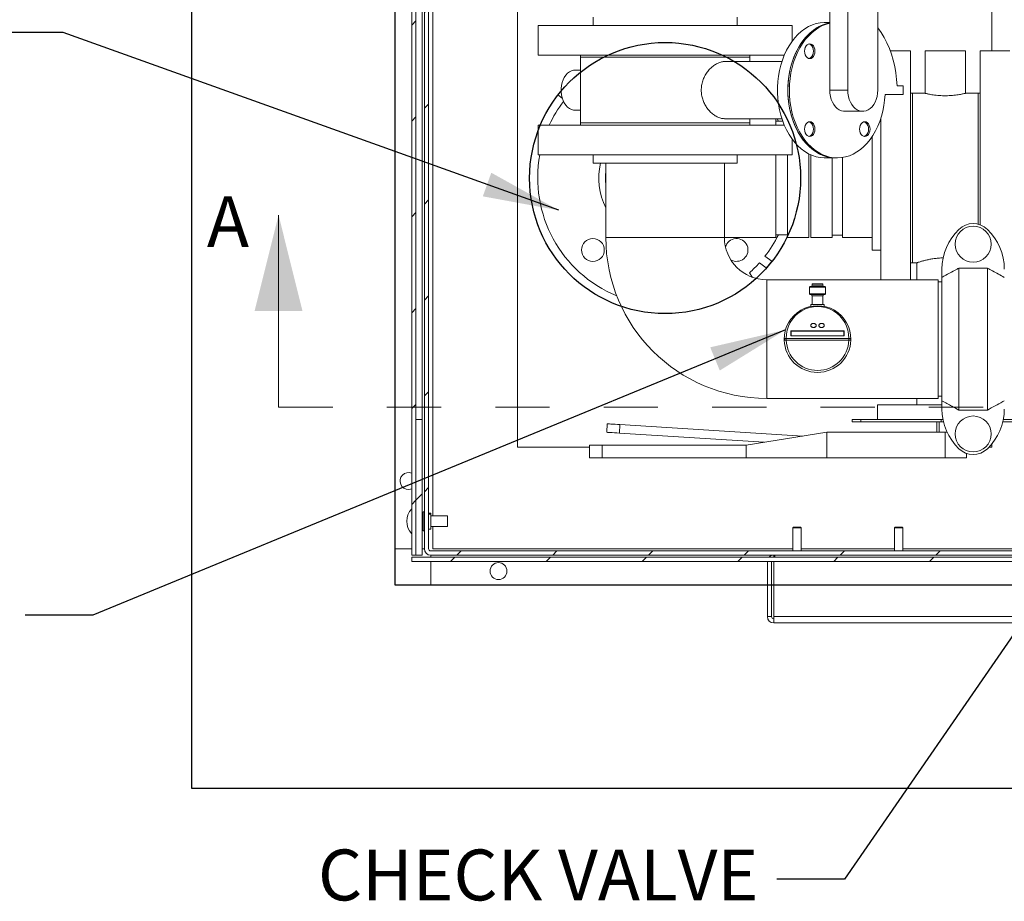
# Model space of a CAD drawing. Units: inches. Extents: x 0.1 to 16.9, y 0 to 10.9.
# Drawn here: x 7.6 to 9.4, y 6 to 7.6 of the extents above; entities that cross this region are included whole.
import ezdxf

# ---------------------------------------------------------------- set-up
doc = ezdxf.new("R2010")
doc.units = ezdxf.units.IN
doc.header["$MEASUREMENT"] = 0
doc.linetypes.add('HIDDEN', pattern=[0.075, 0.05, -0.025])
doc.layers.add('SLD-0', color=7, linetype='Continuous')
doc.styles.add('SLDTEXTSTYLE0', font='TXT', dxfattribs={"width": 0.605})
doc.dimstyles.new('SLDDIMSTYLE0', dxfattribs={"dimtxt": 0, "dimasz": 0.140625, "dimexe": 0, "dimexo": 0.0625, "dimgap": 0, "dimtad": 0, "dimtih": 1, "dimtoh": 1, "dimdec": 0, "dimrnd": 1e-09, "dimzin": 0, "dimdsep": 46, "dimlunit": 5, "dimtxsty": 'Standard', "dimsah": 1, "dimcen": 0.09, "dimadec": 0, "dimazin": 0, "dimtfac": 0.140625, "dimtdec": 0, "dimtofl": 0, "dimtmove": 0, "dimatfit": 3, "dimfxl": 0, "dimfrac": 2, "dimtolj": 1, "dimtzin": 0, "dimarcsym": 0})

msp = doc.modelspace()

# ---------------------------------------------------------------- hatches: boundary and pattern name
at = {"linetype": 'Continuous', "lineweight": 0}
h = msp.add_hatch(dxfattribs=at)
h.set_pattern_fill('ANSI31', style=0)
edge = h.paths.add_edge_path(flags=0)
edge.add_arc((8.4456724, 8.8394234), 0.0117188, 180, 270)
edge.add_line((8.4456724, 8.8277047), (8.5355162, 8.8277047))
edge.add_line((8.5355162, 8.8277047), (8.5355162, 8.8355172))
edge.add_line((8.5355162, 8.8355172), (8.4456724, 8.8355172))
edge.add_arc((8.4456724, 8.8394234), 0.0039063, 180, 270, ccw=False)
edge.add_line((8.4417662, 8.8394234), (8.4417662, 8.8862984))
edge.add_arc((8.4300474, 8.8862984), 0.0117188, 360, 450)
edge.add_line((8.4300474, 8.8980172), (8.3753599, 8.8980172))
edge.add_arc((8.3753599, 8.8862984), 0.0117188, 90, 180)
edge.add_line((8.3636412, 8.8862984), (8.3636412, 6.6675484))
edge.add_arc((8.3753599, 6.6675484), 0.0117187, 180, 270)
edge.add_line((8.3753599, 6.6558297), (11.5550474, 6.6558297))
edge.add_arc((11.5550474, 6.6675484), 0.0117187, 270, 360)
edge.add_line((11.5667662, 6.6675484), (11.5667662, 8.8862984))
edge.add_arc((11.5550474, 8.8862984), 0.0117188, 360, 450)
edge.add_line((11.5550474, 8.8980172), (11.5003599, 8.8980172))
edge.add_arc((11.5003599, 8.8862984), 0.0117188, 90, 180)
edge.add_line((11.4886412, 8.8862984), (11.4886412, 8.8394234))
edge.add_arc((11.4847349, 8.8394234), 0.0039063, 270, 360, ccw=False)
edge.add_line((11.4847349, 8.8355172), (11.3948912, 8.8355172))
edge.add_line((11.3948912, 8.8355172), (11.3948912, 8.8277047))
edge.add_line((11.3948912, 8.8277047), (11.4847349, 8.8277047))
edge.add_arc((11.4847349, 8.8394234), 0.0117188, 270, 360)
edge.add_line((11.4964537, 8.8394234), (11.4964537, 8.8862984))
edge.add_arc((11.5003599, 8.8862984), 0.0039063, 90, 180, ccw=False)
edge.add_line((11.5003599, 8.8902047), (11.5550474, 8.8902047))
edge.add_arc((11.5550474, 8.8862984), 0.0039063, 0, 90, ccw=False)
edge.add_line((11.5589537, 8.8862984), (11.5589537, 6.6675484))
edge.add_arc((11.5550474, 6.6675484), 0.0039062, 270, 360, ccw=False)
edge.add_line((11.5550474, 6.6636422), (8.3753599, 6.6636422))
edge.add_arc((8.3753599, 6.6675484), 0.0039062, 180, 270, ccw=False)
edge.add_line((8.3714537, 6.6675484), (8.3714537, 8.8862984))
edge.add_arc((8.3753599, 8.8862984), 0.0039063, 90, 180, ccw=False)
edge.add_line((8.3753599, 8.8902047), (8.4300474, 8.8902047))
edge.add_arc((8.4300474, 8.8862984), 0.0039063, 0, 90, ccw=False)
edge.add_line((8.4339537, 8.8862984), (8.4339537, 8.8394234))
h = msp.add_hatch(dxfattribs=at)
h.set_pattern_fill('ANSI31', style=0)
h.paths.add_polyline_path([(8.3402037, 6.6558297), (8.3480162, 6.6558297), (8.3480162, 8.8835363), (8.3402037, 8.8835363)], flags=0)
h = msp.add_hatch(dxfattribs=at)
h.set_pattern_fill('ANSI31', style=0)
h.paths.add_polyline_path([(8.3597349, 6.6558297), (8.3597349, 6.9058297), (8.3480162, 6.9058297), (8.3480162, 6.6558297)], flags=0)
h = msp.add_hatch(dxfattribs=at)
h.set_pattern_fill('ANSI31', style=0)
h.paths.add_polyline_path([(11.5902037, 6.6519234), (8.3402037, 6.6519234), (8.3402037, 6.6441109), (11.5902037, 6.6441109)], flags=0)

# ---------------------------------------------------------------- linework, layer by layer
at = {"color": 7, "linetype": 'Continuous'}
for p, q in [((7.9339537, 9.2808297), (7.9339537, 6.2261422)), ((7.9339537, 9.2808297), (7.9339537, 6.2261422)), ((8.3089537, 8.9058297), (8.3089537, 6.6011422)), ((8.3089537, 8.9058297), (8.3089537, 6.6011422)), ((8.3089537, 6.6011422), (11.6214537, 6.6011422)), ((8.3089537, 6.6011422), (11.6214537, 6.6011422)), ((7.9339537, 6.2261422), (11.9964537, 6.2261422)), ((7.9339537, 6.2261422), (11.9964537, 6.2261422))]:
    msp.add_line(p, q, dxfattribs=at)
at = {"color": 7, "linetype": 'Continuous', "lineweight": 15}
for p, q in [((8.3089537, 8.8862984), (8.3089537, 6.6675485)), ((8.3636412, 8.8862984), (8.3636412, 6.6675485)), ((8.3714536, 6.6675485), (8.3714536, 8.8862984)), ((8.3402037, 8.8835363), (8.3402037, 6.6558297)), ((8.3480161, 8.8835363), (8.3480161, 6.6558297)), ((8.3792662, 8.8237984), (8.3792662, 6.7280953)), ((8.5355161, 8.6362985), (8.5355161, 6.8550484)), ((9.4105161, 7.5855172), (9.4105161, 8.6362985)), ((9.1116324, 7.7317771), (9.1116324, 7.5132516)), ((9.144778, 7.7317771), (9.144778, 7.5132516)), ((9.2000207, 7.5132516), (9.2000207, 7.7317771)), ((8.5734224, 7.6323922), (8.5734224, 7.5777047)), ((9.0421724, 7.6323922), (8.5734224, 7.6323922)), ((8.6749849, 7.6480172), (8.6749849, 7.6323922)), ((8.9406099, 7.6323922), (8.9406099, 7.6480172)), ((9.0421724, 7.6034768), (9.0421724, 7.6323922)), ((9.1116324, 7.6382516), (9.1033459, 7.6382516)), ((9.0276136, 7.5777047), (8.5734224, 7.5777047)), ((8.6515473, 7.5777047), (8.6515473, 7.5737984)), ((8.9640474, 7.5737984), (8.9640474, 7.5777047)), ((9.2602962, 7.5855172), (9.2234016, 7.5855172)), ((9.2602962, 7.5855172), (9.2602962, 7.1636422)), ((9.2876399, 7.5855172), (9.2876399, 7.5073617)), ((9.3247493, 7.5855172), (9.2876399, 7.5855172)), ((9.3618587, 7.5855172), (9.3247493, 7.5855172)), ((9.3618587, 7.5073726), (9.3618587, 7.5855172)), ((9.4438899, 7.5855172), (9.3892024, 7.5855172)), ((9.3892024, 7.2648429), (9.3892024, 7.5855172)), ((8.6515473, 7.5737984), (8.6515473, 7.4527047)), ((8.9640474, 7.5737984), (8.6515473, 7.5737984)), ((9.0232083, 7.5659859), (8.9182377, 7.5659859)), ((8.9640474, 7.5659859), (8.9640474, 7.5737984)), ((8.6515473, 7.5503609), (8.6420693, 7.5503609)), ((9.2468388, 7.5210641), (9.2357903, 7.5210641)), ((9.2468388, 7.5054391), (9.2468388, 7.5210641)), ((8.6097735, 7.5043457), (8.6180315, 7.4983696)), ((9.1116324, 7.5132516), (9.144778, 7.5132516)), ((9.2136586, 7.5054391), (9.2468388, 7.5054391)), ((9.2642024, 7.5073922), (9.2602962, 7.5073922)), ((9.2877664, 7.5073922), (9.2642024, 7.5073922)), ((9.2642024, 7.5073922), (9.2642024, 7.3511422)), ((9.2642024, 7.5073922), (9.2642024, 7.1948922)), ((9.3852962, 7.5073922), (9.3617764, 7.5073922)), ((9.3892024, 7.5073922), (9.3852962, 7.5073922)), ((9.3852962, 7.5073922), (9.3852962, 7.3511422)), ((9.3852962, 7.2660399), (9.3852962, 7.5073922)), ((8.6420693, 7.4761422), (8.6515473, 7.4761422)), ((9.1392537, 7.4741891), (9.1723993, 7.4741891)), ((8.5734224, 7.4487984), (8.5734224, 7.3941109)), ((8.5734224, 7.4487984), (8.9735256, 7.4487984)), ((8.6515473, 7.4527047), (8.6515473, 7.4487984)), ((8.9640474, 7.4527047), (8.6515473, 7.4527047)), ((8.6515473, 7.4527047), (8.9182828, 7.4527047)), ((8.9182423, 7.4605172), (9.0232083, 7.4605172)), ((8.9182828, 7.4527047), (8.9640474, 7.4527047)), ((8.9640474, 7.4527047), (8.9640474, 7.4605172)), ((8.9640474, 7.4487984), (8.9640474, 7.4527047)), ((8.9735256, 7.4487984), (9.0276136, 7.4487984)), ((9.0122337, 7.4487984), (9.0122337, 7.4605172)), ((9.0248585, 7.4557672), (9.0122337, 7.4557672)), ((9.0144602, 7.4605172), (9.0168978, 7.4557672)), ((9.2056087, 7.4606024), (9.2056087, 7.1636422)), ((9.0421724, 7.3941109), (9.0421724, 7.4230263)), ((9.1899836, 7.4278466), (9.1899836, 7.2183297)), ((8.5734224, 7.3941109), (8.9735256, 7.3941109)), ((8.6749849, 7.3941109), (8.6749849, 7.3784859)), ((8.9406099, 7.3784859), (8.9406099, 7.3941109)), ((8.9735256, 7.3941109), (9.0421724, 7.3941109)), ((9.0122337, 7.2417672), (9.0122337, 7.3941109)), ((9.0337337, 7.2417672), (9.0337337, 7.3941109)), ((9.0727962, 7.3959552), (9.0727962, 7.2417672)), ((9.0767024, 7.3940658), (9.0767024, 7.2417672)), ((8.6749849, 7.3784859), (8.9017101, 7.3784859)), ((8.6984224, 7.3784859), (8.6984224, 7.2417672)), ((8.9017101, 7.3784859), (8.9406099, 7.3784859)), ((8.9171724, 7.2417672), (8.9171724, 7.3784859)), ((9.1033459, 7.3882516), (9.1226809, 7.3882516)), ((9.1157649, 7.2417672), (9.1157649, 7.3882516)), ((9.1226809, 7.3882516), (9.125443, 7.3882516)), ((9.1353274, 7.2417672), (9.1353274, 7.3890356)), ((9.2642024, 7.3511422), (9.2642024, 7.1948922)), ((9.3852962, 7.3511422), (9.3852962, 7.2660399)), ((8.6984224, 7.2417672), (8.9171724, 7.2417672)), ((8.9171724, 7.2417672), (9.0122337, 7.2417672)), ((9.0122337, 7.2465172), (9.0337337, 7.2465172)), ((9.0337337, 7.2417672), (9.0727962, 7.2417672)), ((9.0767024, 7.2417672), (9.1157649, 7.2417672)), ((9.1157649, 7.2457047), (9.1353274, 7.2457047)), ((9.1353274, 7.2417672), (9.1899836, 7.2417672)), ((9.1899836, 7.2183297), (9.2056087, 7.2183297)), ((8.981943, 7.1949806), (8.9945617, 7.1858488)), ((9.0045688, 7.1979387), (8.992005, 7.2070308)), ((9.2602962, 7.1948922), (9.2642024, 7.1948922)), ((9.2642024, 7.1948922), (9.2722045, 7.1948922)), ((9.2720149, 7.1949561), (9.2720149, 7.1636422)), ((8.9693292, 7.1680843), (8.9633328, 7.1763704)), ((9.3186568, 7.1833142), (9.3186568, 7.168058)), ((9.3499068, 7.1851786), (9.4024068, 7.1851786)), ((9.3499068, 6.9233558), (9.3499068, 7.1851786)), ((9.4024068, 6.9233558), (9.4024068, 7.1851786)), ((9.3116724, 7.1636422), (8.9952974, 7.1636422)), ((8.9952974, 7.1636422), (8.9952974, 6.9448922)), ((9.3116724, 6.9448922), (9.3116724, 7.1636422)), ((9.3186568, 7.1597047), (9.3116724, 7.1597047)), ((9.3186568, 6.9404764), (9.3186568, 7.168058)), ((9.0755139, 7.1510159), (9.0742836, 7.1497856)), ((9.0742836, 7.1497856), (9.0742836, 7.1374825)), ((9.1038112, 7.1497856), (9.0742836, 7.1497856)), ((9.0755139, 7.1510159), (9.1025809, 7.1510159)), ((9.0792049, 7.1559372), (9.0792049, 7.1534766)), ((9.0988899, 7.1559372), (9.0792049, 7.1559372)), ((9.0988899, 7.1534766), (9.0988899, 7.1559372)), ((9.1038112, 7.1497856), (9.1025809, 7.1510159)), ((9.1038112, 7.1374825), (9.1038112, 7.1497856)), ((9.0742836, 7.1374825), (9.0755139, 7.1362522)), ((9.0742836, 7.1374825), (9.1038112, 7.1374825)), ((9.1025809, 7.1362522), (9.0755139, 7.1362522)), ((9.0792049, 7.1337915), (9.0792049, 7.1182435)), ((9.0988899, 7.1182435), (9.0988899, 7.1337915)), ((9.1025809, 7.1362522), (9.1038112, 7.1374825)), ((9.0767443, 7.1182435), (9.0767443, 7.1145724)), ((9.1013506, 7.1182435), (9.0767443, 7.1182435)), ((9.1013506, 7.11454), (9.1013506, 7.1182435)), ((9.13826, 7.0696386), (9.0398348, 7.0696386)), ((9.0398348, 7.0696386), (9.0398348, 7.0600315)), ((9.0403269, 7.0689469), (9.0398348, 7.0696386)), ((9.0403269, 7.0689469), (9.0403269, 7.0601083)), ((9.1377679, 7.0689469), (9.0403269, 7.0689469)), ((9.0767443, 7.0793997), (9.0767443, 7.0792458)), ((9.0865867, 7.0792458), (9.0865867, 7.0793997)), ((9.091508, 7.0793997), (9.091508, 7.0792458)), ((9.1013506, 7.0792458), (9.1013506, 7.0793997)), ((9.1377679, 7.0689469), (9.13826, 7.0696386)), ((9.1377679, 7.0601083), (9.1377679, 7.0689469)), ((9.13826, 7.0600315), (9.13826, 7.0696386)), ((9.0312305, 7.0556152), (9.1468643, 7.0556152)), ((9.1468464, 7.0525409), (9.0312484, 7.0525409)), ((9.0403269, 7.0601083), (9.0398348, 7.0600315)), ((9.0398348, 7.0600315), (9.13826, 7.0600315)), ((9.0403269, 7.0601083), (9.1377679, 7.0601083)), ((9.1377679, 7.0601083), (9.13826, 7.0600315)), ((8.9952974, 6.9448922), (9.3116724, 6.9448922)), ((9.2720149, 6.9448922), (9.2720149, 6.9331735)), ((9.3116724, 6.9488297), (9.3186568, 6.9488297)), ((9.3186568, 6.9404764), (9.3186568, 6.9252202)), ((9.1997493, 6.9331735), (9.1997493, 6.9058297)), ((9.3186568, 6.9331735), (9.1997493, 6.9331735)), ((9.3499068, 6.9233558), (9.4024068, 6.9233558)), ((8.3480161, 6.9058297), (8.3597349, 6.9058297)), ((8.3480161, 6.6558297), (8.3480161, 6.9058297)), ((8.3597349, 6.6558297), (8.3597349, 6.9058297)), ((9.1530698, 6.9019234), (9.1530698, 6.9058297)), ((9.1686947, 6.9058297), (9.1530698, 6.9058297)), ((9.1686947, 6.9019234), (9.1686947, 6.9058297)), ((9.3169368, 6.9058297), (9.1686947, 6.9058297)), ((9.3169368, 6.9019234), (9.3169368, 6.9058297)), ((9.320525, 6.9058297), (9.3169368, 6.9058297)), ((9.4497493, 6.9058297), (9.4317885, 6.9058297)), ((8.7009693, 6.8979867), (8.6999934, 6.8823922)), ((8.7243611, 6.896523), (8.7233852, 6.8809285)), ((9.0618899, 6.8754027), (8.7243611, 6.896523)), ((9.1686947, 6.9019234), (9.1530698, 6.9019234)), ((9.3169368, 6.9019234), (9.1686947, 6.9019234)), ((9.3091243, 6.9019234), (9.3091243, 6.8823922)), ((9.3135908, 6.8823922), (9.3135908, 6.9019234)), ((9.3213648, 6.9019234), (9.3169368, 6.9019234)), ((9.4497493, 6.9019234), (9.4309487, 6.9019234)), ((8.7233852, 6.8809285), (8.9908025, 6.8641953)), ((9.1062237, 6.8823922), (8.9575618, 6.8589547)), ((9.1062237, 6.8823922), (9.1062237, 6.8355172)), ((9.3247493, 6.8823922), (9.1062237, 6.8823922)), ((9.3247493, 6.8823922), (9.3247493, 6.8355172)), ((9.3281286, 6.8823922), (9.3247493, 6.8823922)), ((8.5355161, 6.8550484), (8.6684993, 6.8550484)), ((8.6684993, 6.8589547), (8.6684993, 6.8355172)), ((8.6919368, 6.8589547), (8.6684993, 6.8589547)), ((8.6919368, 6.8589547), (8.6919368, 6.8355172)), ((8.9575618, 6.8589547), (8.6919368, 6.8589547)), ((8.9575618, 6.8589547), (8.9575618, 6.8355172)), ((9.4055168, 6.8550484), (9.4105161, 6.8550484)), ((9.4105161, 6.8550484), (9.4105161, 6.8606838)), ((8.6919368, 6.8355172), (8.6684993, 6.8355172)), ((8.9575618, 6.8355172), (8.6919368, 6.8355172)), ((9.1062237, 6.8355172), (8.9575618, 6.8355172)), ((9.3247493, 6.8355172), (9.1062237, 6.8355172)), ((9.3638118, 6.8355172), (9.3247493, 6.8355172)), ((9.3638118, 6.8355172), (9.3638118, 6.8434425)), ((8.3616881, 6.7280953), (8.3597349, 6.7280953)), ((8.3616881, 6.7358231), (8.3616881, 6.7007516)), ((8.3753599, 6.7329781), (8.3714536, 6.7329781)), ((8.3753599, 6.7329781), (8.3753599, 6.7327837)), ((8.3753599, 6.7327837), (8.3753599, 6.7307216)), ((8.3753599, 6.7307216), (8.3753599, 6.7036812)), ((8.40661, 6.7280953), (8.3753599, 6.7280953)), ((8.40661, 6.7280953), (8.40661, 6.7183297)), ((8.3597349, 6.7085641), (8.3616881, 6.7085641)), ((8.3714536, 6.7036812), (8.3753599, 6.7036812)), ((8.3753599, 6.7085641), (8.40661, 6.7085641)), ((8.3792662, 6.7085641), (8.3792662, 6.6675485)), ((8.40661, 6.7183297), (8.40661, 6.7085641)), ((9.0433286, 6.7062016), (9.0444849, 6.7073578)), ((9.0433286, 6.7062016), (9.0433286, 6.6636422)), ((9.0589537, 6.7062016), (9.0433286, 6.7062016)), ((9.0577974, 6.7073578), (9.0444849, 6.7073578)), ((9.0577974, 6.7073578), (9.0589537, 6.7062016)), ((9.0589537, 6.6636422), (9.0589537, 6.7062016)), ((9.2319849, 6.7073578), (9.2308287, 6.7062016)), ((9.2464536, 6.7062016), (9.2308287, 6.7062016)), ((9.2308287, 6.6636422), (9.2308287, 6.7062016)), ((9.2319849, 6.7073578), (9.2452974, 6.7073578)), ((9.2464536, 6.7062016), (9.2452974, 6.7073578)), ((9.2464536, 6.7062016), (9.2464536, 6.6636422)), ((8.3616881, 6.7007516), (8.3636412, 6.7007516)), ((8.3089537, 6.6675485), (8.3402037, 6.6675485)), ((8.3597349, 6.6675485), (8.3636412, 6.6675485)), ((8.3792662, 6.6675485), (9.0433286, 6.6675485)), ((9.0589537, 6.6675485), (9.2308287, 6.6675485)), ((9.2464536, 6.6675485), (9.7152037, 6.6675485)), ((8.3402037, 6.6558297), (8.3480161, 6.6558297)), ((8.3402037, 6.6519234), (8.3402037, 6.644111)), ((8.3402037, 6.6519234), (11.5902036, 6.6519234)), ((8.3597349, 6.6558297), (8.3480161, 6.6558297)), ((11.5550474, 6.6636422), (8.3753599, 6.6636422)), ((8.3753599, 6.6558297), (11.5550474, 6.6558297)), ((8.3753599, 6.6558297), (8.3753599, 6.6519234)), ((9.0081724, 6.6558297), (9.0081724, 6.6519234)), ((11.5902036, 6.644111), (8.3402037, 6.644111)), ((8.3753599, 6.644111), (8.3753599, 6.6011422)), ((8.9964536, 6.644111), (8.9964536, 6.5425484)), ((9.0042661, 6.644111), (9.0042661, 6.5425484)), ((9.0081724, 6.5425484), (9.0081724, 6.644111)), ((8.3753599, 6.6011422), (8.9964536, 6.6011422)), ((9.0042661, 6.6011422), (9.0081724, 6.6011422)), ((9.0042661, 6.5425484), (8.9964536, 6.5425484)), ((10.9222349, 6.5425484), (9.0081724, 6.5425484)), ((9.0081724, 6.5314999), (9.0081724, 6.5425484)), ((9.0081724, 6.5314999), (9.0081724, 6.5308297)), ((10.9222349, 6.5308297), (9.0081724, 6.5308297))]:
    msp.add_line(p, q, dxfattribs=at)
at = {"color": 8, "linetype": 'Continuous', "lineweight": 15}
for p, q in [((8.3597349, 8.8862984), (8.3597349, 6.9058297)), ((9.0792049, 7.1534766), (9.0988899, 7.1534766)), ((9.0988899, 7.1337915), (9.0792049, 7.1337915))]:
    msp.add_line(p, q, dxfattribs=at)
at = {"color": 7, "linetype": 'Continuous', "lineweight": 0}
msp.add_line((8.094606, 6.9286434), (8.094606, 7.2829434), dxfattribs=at)
at = {"color": 7, "linetype": 'HIDDEN', "lineweight": 0}
msp.add_line((8.094606, 6.9286434), (11.8309335, 6.9286434), dxfattribs=at)
at = {"color": 7, "linetype": 'Continuous', "lineweight": 15, "flags": 128}
for points in [[(9.1033459, 7.6382516), (9.1014949, 7.6382242), (9.0941068, 7.6375668), (9.0867836, 7.6360375), (9.0795765, 7.6336469), (9.0725362, 7.6304118), (9.065712, 7.6263549), (9.0591517, 7.6215047), (9.0529015, 7.6158952), (9.0470051, 7.6095657), (9.0415038, 7.6025606), (9.0364364, 7.5949291), (9.0318383, 7.5867247), (9.0277417, 7.5780049), (9.0241755, 7.568831), (9.0211646, 7.5592671), (9.0187301, 7.5493805), (9.0168891, 7.5392405), (9.0156546, 7.5289182), (9.0150351, 7.518486), (9.0150351, 7.5080171), (9.0156546, 7.4975849), (9.0168891, 7.4872626), (9.0187301, 7.4771226), (9.0211646, 7.467236), (9.0241755, 7.4576722), (9.0277417, 7.4484982), (9.0318383, 7.4397784), (9.0364364, 7.431574), (9.0415038, 7.4239425), (9.0470051, 7.4169374), (9.0529015, 7.4106079), (9.0591517, 7.4049984), (9.065712, 7.4001482), (9.0725362, 7.3960913), (9.0795765, 7.3928563), (9.0867836, 7.3904657), (9.0941068, 7.3889363), (9.1014949, 7.388279), (9.1033459, 7.3882516)], [(9.1116324, 7.6372712), (9.1098267, 7.6369227), (9.1025861, 7.6349783), (9.0954853, 7.6321877), (9.0885735, 7.6285701), (9.0818988, 7.6241508), (9.0755077, 7.6189605), (9.0694445, 7.6130352), (9.0637515, 7.6064162), (9.0584682, 7.5991495), (9.0536313, 7.5912856), (9.0492745, 7.5828792), (9.045428, 7.5739886), (9.0421187, 7.5646758), (9.0393694, 7.5550055), (9.0371994, 7.5450449), (9.0356236, 7.5348632), (9.0346531, 7.5245313), (9.0342947, 7.5141209), (9.0345508, 7.5037045), (9.0354194, 7.4933545), (9.0368949, 7.4831428), (9.0389668, 7.4731405), (9.0416207, 7.463417), (9.0448381, 7.45404), (9.0485968, 7.4450747), (9.0528705, 7.4365834), (9.0576296, 7.4286251), (9.0628409, 7.4212551), (9.0684683, 7.4145248), (9.0744726, 7.4084808), (9.080812, 7.4031653), (9.0874425, 7.3986151), (9.0943181, 7.3948619), (9.1013908, 7.3919319), (9.1086116, 7.3898453), (9.1159302, 7.3886167), (9.1226809, 7.3882516)], [(9.1116324, 7.6372712), (9.1061186, 7.6360375), (9.0989115, 7.6336469), (9.0918712, 7.6304118), (9.085047, 7.6263549), (9.0784867, 7.6215047), (9.0722365, 7.6158952), (9.06634, 7.6095657), (9.0608388, 7.6025606), (9.0557713, 7.5949291), (9.0511732, 7.5867247), (9.0470767, 7.5780049), (9.0435104, 7.568831), (9.0404995, 7.5592671), (9.038065, 7.5493805), (9.0362241, 7.5392405), (9.0349895, 7.5289182), (9.0343701, 7.518486), (9.0343701, 7.5080171), (9.0349895, 7.4975849), (9.0362241, 7.4872626), (9.038065, 7.4771226), (9.0404995, 7.467236), (9.0435104, 7.4576722), (9.0470767, 7.4484982), (9.0511732, 7.4397784), (9.0557713, 7.431574), (9.0608388, 7.4239425), (9.06634, 7.4169374), (9.0722365, 7.4106079), (9.0784867, 7.4049984), (9.085047, 7.4001482), (9.0918712, 7.3960913), (9.0989115, 7.3928563), (9.1061186, 7.3904657), (9.1134418, 7.3889363), (9.1208298, 7.388279), (9.1226809, 7.3882516)], [(9.1116324, 7.6367163), (9.1053483, 7.6349783), (9.0982474, 7.6321877), (9.0913356, 7.6285701), (9.084661, 7.6241508), (9.0782698, 7.6189605), (9.0722067, 7.6130352), (9.0665137, 7.6064162), (9.0612304, 7.5991495), (9.0563934, 7.5912856), (9.0520367, 7.5828792), (9.0481902, 7.5739886), (9.0448808, 7.5646758), (9.0421315, 7.5550055), (9.0399615, 7.5450449), (9.0383857, 7.5348632), (9.0374153, 7.5245313), (9.0370568, 7.5141209), (9.0373129, 7.5037045), (9.0381816, 7.4933545), (9.039657, 7.4831428), (9.0417289, 7.4731405), (9.0443828, 7.463417), (9.0476003, 7.45404), (9.0513589, 7.4450747), (9.0556326, 7.4365834), (9.0603917, 7.4286251), (9.065603, 7.4212551), (9.0712304, 7.4145248), (9.0772347, 7.4084808), (9.0835742, 7.4031653), (9.0902047, 7.3986151), (9.0970803, 7.3948619), (9.104153, 7.3919319), (9.1113737, 7.3898453), (9.1186922, 7.3886167), (9.1260577, 7.3882546), (9.133419, 7.3887615), (9.1407248, 7.390134), (9.1479242, 7.3923624), (9.1549675, 7.3954313), (9.1618055, 7.3993194), (9.1683906, 7.4039995), (9.1746772, 7.4094392), (9.1806214, 7.4156007), (9.1861821, 7.4224411), (9.1913204, 7.4299128), (9.1960007, 7.437964), (9.2001905, 7.4465386), (9.2038606, 7.455577), (9.2069856, 7.4650164), (9.2095435, 7.4747911), (9.2115169, 7.4848333), (9.2128917, 7.495073), (9.2136586, 7.5054391), (9.2136586, 7.5054391)], [(9.2357903, 7.5210641), (9.2350326, 7.5331085), (9.2336187, 7.545034), (9.2315569, 7.5567692), (9.2288595, 7.5682437), (9.2255428, 7.5793889), (9.2216265, 7.590138), (9.2171343, 7.6004266), (9.2120929, 7.6101931), (9.2065325, 7.6193791), (9.2004865, 7.6279294), (9.2000207, 7.6285356)], [(9.0843293, 7.5850671), (9.0839999, 7.5886056), (9.0830341, 7.591903), (9.0814977, 7.5947346), (9.0794955, 7.5969073), (9.0771639, 7.5982731), (9.0746618, 7.598739), (9.0721597, 7.5982731), (9.069828, 7.5969073), (9.0678258, 7.5947346), (9.0662895, 7.591903), (9.0653237, 7.5886056), (9.0649943, 7.5850671), (9.0653237, 7.5815286), (9.0662895, 7.5782312), (9.0678258, 7.5753996), (9.069828, 7.5732269), (9.0721597, 7.5718611), (9.0746618, 7.5713952), (9.0771639, 7.5718611), (9.0794955, 7.5732269), (9.0814977, 7.5753996), (9.0830341, 7.5782312), (9.0839999, 7.5815286), (9.0843293, 7.5850671)], [(9.0815671, 7.5850671), (9.0812377, 7.5886056), (9.0802719, 7.591903), (9.0787356, 7.5947346), (9.0767334, 7.5969073), (9.0744018, 7.5982731), (9.0732807, 7.5985987)], [(9.0815671, 7.5850671), (9.0812377, 7.5886056), (9.0802719, 7.591903), (9.0787356, 7.5947346), (9.0767334, 7.5969073), (9.0744018, 7.5982731), (9.0732807, 7.5985987)], [(9.0732807, 7.5715354), (9.0744018, 7.5718611), (9.0767334, 7.5732269), (9.0787356, 7.5753996), (9.0802719, 7.5782312), (9.0812377, 7.5815286), (9.0815671, 7.5850671)], [(9.0732807, 7.5715354), (9.0744018, 7.5718611), (9.0767334, 7.5732269), (9.0787356, 7.5753996), (9.0802719, 7.5782312), (9.0812377, 7.5815286), (9.0815671, 7.5850671)], [(8.6420693, 7.5503609), (8.6390599, 7.5501161), (8.635116, 7.5490344), (8.6313352, 7.547114), (8.6278058, 7.5443999), (8.6246109, 7.5409557), (8.6218251, 7.5368621), (8.619514, 7.5322151), (8.6177312, 7.5271237), (8.6165192, 7.5217071), (8.615906, 7.5160923), (8.615906, 7.5104109), (8.6165192, 7.5047961), (8.6177312, 7.4993794), (8.619514, 7.494288), (8.6218251, 7.489641), (8.6246109, 7.4855474), (8.6278058, 7.4821032), (8.6313352, 7.4793891), (8.635116, 7.4774687), (8.6390599, 7.476387), (8.6420693, 7.4761422)], [(9.1116324, 7.5132516), (9.1119409, 7.5074296), (9.1128595, 7.5017377), (9.1143677, 7.496303), (9.1164319, 7.4912469), (9.1190058, 7.4866823), (9.1220321, 7.4827113), (9.125443, 7.4794224), (9.1291625, 7.4768893), (9.1331074, 7.4751685), (9.1371895, 7.4742983), (9.1392537, 7.4741891)], [(9.144778, 7.5132516), (9.1450865, 7.5074296), (9.1460051, 7.5017377), (9.1475134, 7.496303), (9.1495775, 7.4912469), (9.1521514, 7.4866823), (9.1551777, 7.4827113), (9.1585887, 7.4794224), (9.1623081, 7.4768893), (9.166253, 7.4751685), (9.1703352, 7.4742983), (9.1744635, 7.4742983), (9.1785457, 7.4751685), (9.1824905, 7.4768893), (9.18621, 7.4794224), (9.1896209, 7.4827113), (9.1926472, 7.4866823), (9.1952212, 7.4912469), (9.1972853, 7.496303), (9.1987935, 7.5017377), (9.1997122, 7.5074296), (9.2000207, 7.5132516)], [(9.0843293, 7.441436), (9.0839999, 7.4449746), (9.0830341, 7.448272), (9.0814977, 7.4511035), (9.0794955, 7.4532762), (9.0771639, 7.454642), (9.0746618, 7.4551079), (9.0721597, 7.454642), (9.069828, 7.4532762), (9.0678258, 7.4511035), (9.0662895, 7.448272), (9.0653237, 7.4449746), (9.0649943, 7.441436), (9.0653237, 7.4378975), (9.0662895, 7.4346001), (9.0678258, 7.4317686), (9.069828, 7.4295958), (9.0721597, 7.42823), (9.0746618, 7.4277642), (9.0771639, 7.42823), (9.0794955, 7.4295958), (9.0814977, 7.4317686), (9.0830341, 7.4346001), (9.0839999, 7.4378975), (9.0843293, 7.441436)], [(9.0815671, 7.441436), (9.0812377, 7.4449746), (9.0802719, 7.448272), (9.0787356, 7.4511035), (9.0767334, 7.4532762), (9.0744018, 7.454642), (9.0732807, 7.4549677)], [(9.0815671, 7.441436), (9.0812377, 7.4449746), (9.0802719, 7.448272), (9.0787356, 7.4511035), (9.0767334, 7.4532762), (9.0744018, 7.454642), (9.0732807, 7.4549677)], [(9.1858918, 7.441436), (9.1855624, 7.4449746), (9.1845966, 7.448272), (9.1830602, 7.4511035), (9.181058, 7.4532762), (9.1787264, 7.454642), (9.1762243, 7.4551079), (9.1737222, 7.454642), (9.1713906, 7.4532762), (9.1693884, 7.4511035), (9.167852, 7.448272), (9.1668862, 7.4449746), (9.1665568, 7.441436), (9.1668862, 7.4378975), (9.167852, 7.4346001), (9.1693884, 7.4317686), (9.1713906, 7.4295958), (9.1737222, 7.42823), (9.1762243, 7.4277642), (9.1787264, 7.42823), (9.181058, 7.4295958), (9.1830602, 7.4317686), (9.1845966, 7.4346001), (9.1855624, 7.4378975), (9.1858918, 7.441436)], [(9.1831296, 7.441436), (9.1828002, 7.4449746), (9.1818344, 7.448272), (9.1802981, 7.4511035), (9.1782958, 7.4532762), (9.1759642, 7.454642), (9.1748432, 7.4549677)], [(9.1831296, 7.441436), (9.1828002, 7.4449746), (9.1818344, 7.448272), (9.1802981, 7.4511035), (9.1782958, 7.4532762), (9.1759642, 7.454642), (9.1748432, 7.4549677)], [(9.0732807, 7.4279044), (9.0744018, 7.42823), (9.0767334, 7.4295958), (9.0787356, 7.4317686), (9.0802719, 7.4346001), (9.0812377, 7.4378975), (9.0815671, 7.441436)], [(9.0732807, 7.4279044), (9.0744018, 7.42823), (9.0767334, 7.4295958), (9.0787356, 7.4317686), (9.0802719, 7.4346001), (9.0812377, 7.4378975), (9.0815671, 7.441436)], [(9.1748432, 7.4279044), (9.1759642, 7.42823), (9.1782958, 7.4295958), (9.1802981, 7.4317686), (9.1818344, 7.4346001), (9.1828002, 7.4378975), (9.1831296, 7.441436)], [(9.1748432, 7.4279044), (9.1759642, 7.42823), (9.1782958, 7.4295958), (9.1802981, 7.4317686), (9.1818344, 7.4346001), (9.1828002, 7.4378975), (9.1831296, 7.441436)], [(9.0767443, 7.0792458), (9.0771189, 7.0777752), (9.0781856, 7.0765284), (9.0797822, 7.0756955), (9.0816655, 7.0754029), (9.0835488, 7.0756955), (9.0851454, 7.0765284), (9.0862122, 7.0777752), (9.0865867, 7.0792458), (9.0865867, 7.0792458)], [(9.091508, 7.0792458), (9.0918827, 7.0777752), (9.0929494, 7.0765284), (9.094546, 7.0756955), (9.0964293, 7.0754029), (9.0983125, 7.0756955), (9.0999091, 7.0765284), (9.100976, 7.0777752), (9.1013506, 7.0792458), (9.1013506, 7.0792458)], [(9.0312305, 7.0556152), (9.0305059, 7.055563), (9.0298094, 7.0554231), (9.0291682, 7.0552008), (9.0286074, 7.0549049), (9.0281487, 7.0545469), (9.02781, 7.0541408), (9.0276044, 7.0537022), (9.0275401, 7.0532484)], [(9.0275591, 7.0524307), (9.02763, 7.0524328), (9.0278399, 7.0524391), (9.0281808, 7.0524493), (9.0286396, 7.052463), (9.0291987, 7.0524797), (9.0298366, 7.0524988), (9.0305286, 7.0525194), (9.0312484, 7.0525409)], [(9.1505358, 7.0524307), (9.1504648, 7.0524328), (9.1502549, 7.0524391), (9.149914, 7.0524493), (9.1494551, 7.052463), (9.1488961, 7.0524797), (9.1482583, 7.0524988), (9.1475662, 7.0525194), (9.1468464, 7.0525409)], [(9.1468643, 7.0556152), (9.147589, 7.055563), (9.1482854, 7.0554231), (9.1489265, 7.0552008), (9.1494874, 7.0549049), (9.1499461, 7.0545469), (9.1502848, 7.0541408), (9.1504904, 7.0537022), (9.1505547, 7.0532484)], [(8.7009693, 6.8979867), (8.7014187, 6.8979586), (8.7027499, 6.8978752), (8.7049115, 6.89774), (8.7078205, 6.897558), (8.7113652, 6.8973362), (8.7154094, 6.8970831), (8.7197976, 6.8968086), (8.7243611, 6.896523)], [(8.7233852, 6.8809285), (8.7188217, 6.881214), (8.7144336, 6.8814886), (8.7103895, 6.8817417), (8.7068447, 6.8819635), (8.7039356, 6.8821455), (8.7017741, 6.8822808), (8.700443, 6.882364), (8.6999934, 6.8823922)], [(8.3343443, 6.7769234), (8.3380835, 6.7773775), (8.3402037, 6.7780637)]]:
    msp.add_lwpolyline(points, dxfattribs=at)
at = {"color": 7, "linetype": 'Continuous'}
msp.add_circle((8.8077974, 7.3511422), 0.25, dxfattribs=at)
msp.add_circle((8.8077974, 7.3511422), 0.25, dxfattribs=at)
at = {"color": 7, "linetype": 'Continuous', "lineweight": 15}
for centre, radius in [((9.3761568, 7.2292411), 0.0332031), ((8.6745887, 7.2185597), 0.0209969), ((9.3761568, 6.8792932), 0.0332031), ((8.5003599, 6.6265328), 0.015625)]:
    msp.add_circle(centre, radius, dxfattribs=at)
for centre, radius, start, end in [((8.8071712, 7.3511422), 0.2498742, 139.9676085, 142.1843894), ((8.8071712, 7.3511422), 0.234375, 142.8829139, 155.3756816), ((8.8071712, 7.3511422), 0.234375, 169.4360224, 247.8010604), ((8.8071712, 7.3511422), 0.1217505, 167.0213231, 206.7205573), ((8.8071712, 7.3511422), 0.109375, 173.8658686, 186.1341314), ((9.3761568, 7.2292411), 0.0379167, 46.1869385, 133.8130615), ((9.4202193, 7.1833142), 0.1015625, 133.8130615, 180), ((9.3320943, 7.1833142), 0.1015625, 0, 46.1869385), ((8.9952974, 7.2417672), 0.296875, 180, 270), ((8.9952974, 7.2417672), 0.078125, 180, 270), ((8.9397537, 7.2185597), 0.0209969, 238.9133008, 166.4394321), ((8.8071712, 7.3511422), 0.234375, 322.0571453, 333.4870548), ((8.8071712, 7.3511422), 0.234375, 311.7813339, 318.2186661), ((8.8071712, 7.3511422), 0.2498742, 318.5851278, 322.1843894), ((9.0767443, 7.1534766), 0.0024606, 270, 0), ((9.1013506, 7.1534766), 0.0024606, 180, 270), ((9.0767443, 7.1337915), 0.0024606, 0, 90), ((9.1013506, 7.1337915), 0.0024606, 90, 180), ((9.0890474, 7.0542672), 0.0615157, 359.0510054, 180.9489946), ((9.0890474, 7.0565729), 0.0578248, 359.0510054, 180.9489946), ((9.0890474, 7.0542672), 0.0615157, 181.7107456, 358.2892544), ((9.0890474, 7.0542672), 0.0578248, 181.7107456, 358.2892544), ((9.4202193, 6.9252202), 0.1015625, 180, 226.1869385), ((9.3320943, 6.9252202), 0.1015625, 313.8130615, 0), ((9.3761568, 6.8792932), 0.0379167, 226.1869385, 313.8130615), ((8.3343443, 6.7925484), 0.015625, 67.9756872, 270), ((8.3643653, 6.7183297), 0.0332554, 136.597796, 223.402204), ((8.3753599, 6.6675484), 0.0117188, 180, 270), ((8.3753599, 6.6675484), 0.0039063, 180, 270), ((9.0081724, 6.5425484), 0.0117188, 180, 270), ((9.0081724, 6.5425484), 0.0039063, 180, 270)]:
    msp.add_arc(centre, radius, start, end, dxfattribs=at)
for centre, major_axis, start_param, end_param in [((8.3578155, 6.7183297), (0.0394811, 0), 1.422699398, 1.472552054), ((8.3700172, 6.7183297), (0.0329009, 0), 1.407686333, 1.527122392), ((8.3578155, 6.7183297), (0.0329009, 0), 1.008358188, 1.143378077)]:
    msp.add_ellipse(centre, major_axis=major_axis, ratio=0.445228685, start_param=start_param, end_param=end_param, dxfattribs=at)
for points, knots in [([(8.9182382, 7.5657964), (8.9171363, 7.5658299), (8.9140805, 7.5659228), (8.908715, 7.5645358), (8.9024487, 7.5618656), (8.8962652, 7.5578486), (8.8904157, 7.5526611), (8.885056, 7.5462744), (8.8805217, 7.5388725), (8.8770489, 7.5305831), (8.8749541, 7.5219071), (8.8742806, 7.5130132), (8.8749971, 7.5044509), (8.8770045, 7.4961764), (8.880133, 7.4884589), (8.8843454, 7.4812643), (8.889499, 7.4748018), (8.8954746, 7.4692402), (8.9019568, 7.4648761), (8.9086919, 7.4619493), (8.914193, 7.4605414), (8.91729, 7.4606528), (8.918242, 7.460687)], [0, 0, 0, 0, 0.028202174, 0.078205305, 0.129625559, 0.180350551, 0.232417424, 0.285555896, 0.34018645, 0.394014568, 0.449550778, 0.500893386, 0.553839278, 0.603453121, 0.654422959, 0.705677271, 0.758282064, 0.812004451, 0.867299062, 0.920595283, 0.975592892, 1, 1, 1, 1]), ([(9.2877664, 7.5073617), (9.2877541, 7.5073648), (9.2877219, 7.507373), (9.2888268, 7.5071108), (9.2908761, 7.5066493), (9.2939021, 7.5060121), (9.2977699, 7.5052813), (9.3024368, 7.5045273), (9.3077752, 7.5038325), (9.3136313, 7.5032914), (9.3197744, 7.5029588), (9.3260176, 7.5028881), (9.3321441, 7.5030602), (9.3380239, 7.5034682), (9.3435471, 7.5040501), (9.3485732, 7.5047571), (9.3530187, 7.5055143), (9.3566838, 7.5062333), (9.3595007, 7.5068445), (9.361208, 7.5072359), (9.3619584, 7.5074161), (9.3618021, 7.5073787), (9.3617764, 7.5073726)], [0, 0, 0, 0, 0.032525833, 0.084674975, 0.136829368, 0.189420102, 0.242015512, 0.295902729, 0.349785865, 0.403886487, 0.457979289, 0.510773695, 0.563569302, 0.615600666, 0.66763857, 0.720610153, 0.773583956, 0.827745081, 0.881899993, 0.935673029, 0.989441176, 1, 1, 1, 1]), ([(9.321116, 7.2039559), (9.3195076, 7.2039238), (9.3149902, 7.2038337), (9.3078695, 7.2031539), (9.299967, 7.2020527), (9.2927349, 7.2006653), (9.2862259, 7.1991365), (9.2807103, 7.197633), (9.2763152, 7.1963035), (9.2734468, 7.1953741), (9.2720431, 7.1949018), (9.2721646, 7.1949426), (9.2722045, 7.1949561)], [0, 0, 0, 0, 0.060538305, 0.170028983, 0.276281615, 0.385414907, 0.49554124, 0.608690952, 0.721564634, 0.837943213, 0.946746645, 1, 1, 1, 1]), ([(9.3186568, 7.168058), (9.327886, 7.1731456), (9.3382878, 7.1788796), (9.3487296, 7.1845404), (9.3499068, 7.1851786)], [0, 0, 0, 0, 0.8872649296, 1, 1, 1, 1]), ([(9.4024068, 7.1851786), (9.4055956, 7.1834484), (9.4160354, 7.1777839), (9.4264342, 7.1720444), (9.4336568, 7.168058)], [0, 0, 0, 0, 0.305444573, 1, 1, 1, 1]), ([(9.0816655, 7.0832425), (9.0811121, 7.0832), (9.0800053, 7.0831149), (9.0785324, 7.0824528), (9.0774126, 7.0814772), (9.0767723, 7.080259), (9.0766837, 7.0789464), (9.0771569, 7.077684), (9.0781381, 7.0766156), (9.0795173, 7.0758606), (9.0811385, 7.075505), (9.0828192, 7.0755883), (9.0843698, 7.0761013), (9.0856155, 7.0769863), (9.0864159, 7.0781431), (9.0866807, 7.0794421), (9.0863801, 7.0807354), (9.0855479, 7.0818803), (9.0842785, 7.0827387), (9.0829074, 7.0831817), (9.0820107, 7.0832256), (9.0816655, 7.0832425)], [0, 0, 0, 0, 0.0536877786, 0.1073766277, 0.1610667588, 0.2147550133, 0.2684432176, 0.3221315815, 0.3758218392, 0.4295085414, 0.483197986, 0.5368868535, 0.5905746247, 0.6442653211, 0.697951338, 0.7516406654, 0.8053300986, 0.8590187556, 0.9127062855, 0.9663949801, 1, 1, 1, 1]), ([(9.0964293, 7.0755568), (9.0969827, 7.0755992), (9.0980894, 7.0756841), (9.0995624, 7.0763472), (9.1006822, 7.0773224), (9.1013225, 7.0785402), (9.1014111, 7.0798532), (9.100938, 7.0811151), (9.0999567, 7.0821844), (9.0985776, 7.0829385), (9.0969563, 7.0832945), (9.0952756, 7.0832111), (9.093725, 7.0826982), (9.0924793, 7.0818135), (9.0916789, 7.0806559), (9.0914141, 7.0793577), (9.0917147, 7.0780636), (9.0925469, 7.0769198), (9.0938162, 7.0760607), (9.0951874, 7.0756177), (9.0960841, 7.0755737), (9.0964293, 7.0755568)], [0, 0, 0, 0, 0.053687857, 0.10737714, 0.161066606, 0.214753376, 0.268442339, 0.32212988, 0.375820332, 0.429508421, 0.483197455, 0.536886213, 0.590575779, 0.644265355, 0.697951592, 0.751641552, 0.80532868, 0.85901885, 0.912707249, 0.966397222, 1, 1, 1, 1]), ([(9.0275591, 7.0524307), (9.027555, 7.0525788), (9.0275467, 7.0528732), (9.0275423, 7.0531238), (9.0275401, 7.0532484)], [0, 0, 0, 0, 0.503036039, 1, 1, 1, 1]), ([(9.0312305, 7.0556152), (9.0312326, 7.0551487), (9.0312368, 7.0542157), (9.0312445, 7.0530992), (9.0312484, 7.0525409)], [0, 0, 0, 0, 0.5000525211, 1, 1, 1, 1]), ([(9.1468464, 7.0525409), (9.1468503, 7.0530993), (9.1468581, 7.0542158), (9.1468622, 7.0551488), (9.1468643, 7.0556152)], [0, 0, 0, 0, 0.500044595, 1, 1, 1, 1]), ([(9.1505547, 7.0532484), (9.1505525, 7.0531238), (9.150548, 7.0528732), (9.1505399, 7.0525788), (9.1505358, 7.0524307)], [0, 0, 0, 0, 0.496886313, 1, 1, 1, 1]), ([(9.3186568, 6.9404764), (9.3247441, 6.9371141), (9.3351411, 6.9313713), (9.3455798, 6.9257047), (9.3499068, 6.9233558)], [0, 0, 0, 0, 0.585486395, 1, 1, 1, 1]), ([(9.4024068, 6.9233558), (9.4118899, 6.9285162), (9.4223229, 6.9341936), (9.4327111, 6.9399522), (9.4336568, 6.9404764)], [0, 0, 0, 0, 0.9089609297, 1, 1, 1, 1]), ([(9.0081724, 6.6558297), (9.0068605, 6.6556893), (9.0042276, 6.6554076), (9.0012226, 6.6538628), (9.000026, 6.6523744), (8.9996633, 6.6519234)], [0, 0, 0, 0, 0.409013735, 0.820912811, 1, 1, 1, 1]), ([(9.0094696, 6.6519234), (9.0096357, 6.6527066), (9.0100017, 6.6544326), (9.010491, 6.655637), (9.0108124, 6.6557766), (9.0109345, 6.6558297)], [0, 0, 0, 0, 0.339908109, 0.749135232, 1, 1, 1, 1])]:
    msp.add_open_spline(points, degree=3, knots=knots, dxfattribs=at)
at = {"color": 7, "linetype": 'Continuous', "lineweight": 0}
msp.add_solid([(8.094606, 7.2829434), (8.0503185, 7.1057934), (8.1388935, 7.1057934)], dxfattribs=at)

# ---------------------------------------------------------------- texts
at = {"color": 7, "linetype": 'Continuous', "insert": (7.9623682, 7.3176831), "char_height": 0.09375, "attachment_point": 1, "style": 'SLDTEXTSTYLE0'}
msp.add_mtext('A', dxfattribs=at)
at = {"layer": 'SLD-0', "color": 7, "insert": (8.9798072, 6.1130517), "char_height": 0.09375, "attachment_point": 3, "style": 'SLDTEXTSTYLE0'}
msp.add_mtext('CHECK VALVE', dxfattribs=at)

# ---------------------------------------------------------------- leaders
at = {"layer": 'SLD-0', "color": 7}
for points in [[(8.6116772, 7.291725), (7.6973384, 7.6196651), (7.5723384, 7.6196651)], [(9.8693531, 7.116539), (9.1386573, 6.0587128), (9.0136573, 6.0587128)], [(9.0299039, 7.0711858), (7.7521042, 6.5454422), (7.6271042, 6.5454422)]]:
    msp.add_leader(points, dimstyle='SLDDIMSTYLE0', dxfattribs=at)

doc.saveas('drawing.dxf')
